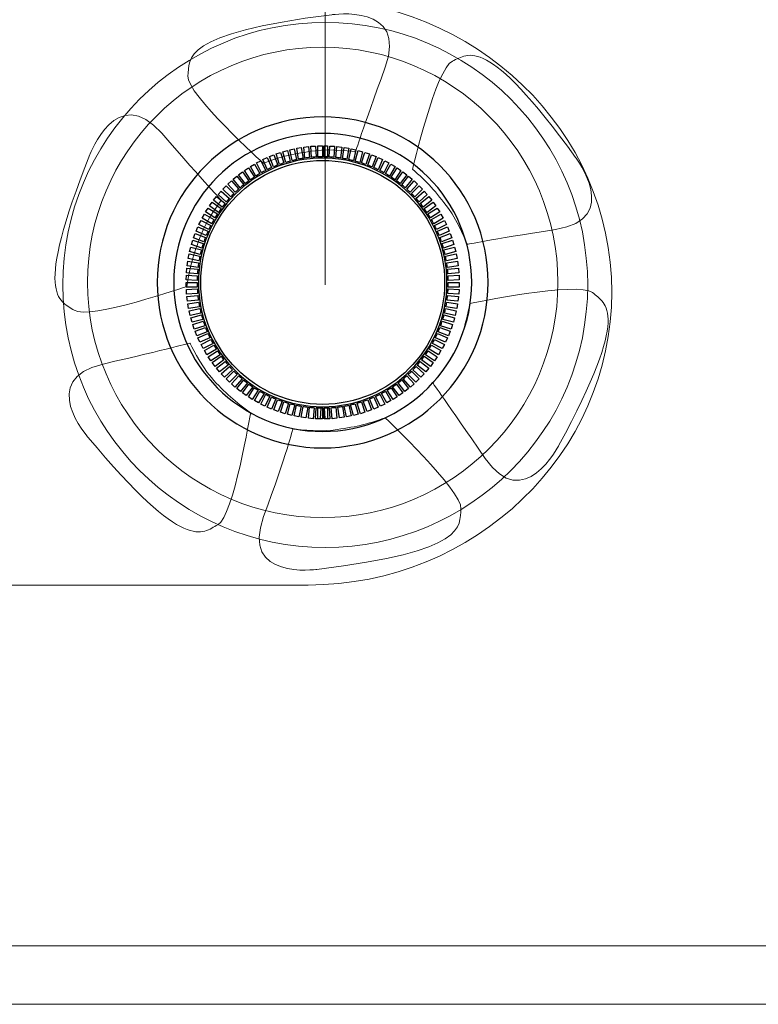
# Model space of a CAD drawing. Units: millimetres. Extents: x -947 to 680, y 488 to 1635.
# Drawn here: x -322 to -303, y 800 to 825 of the extents above; entities that cross this region are included whole.
import ezdxf

# ---------------------------------------------------------------- set-up
doc = ezdxf.new("R2010")
doc.units = ezdxf.units.MM

msp = doc.modelspace()

# ---------------------------------------------------------------- linework, layer by layer
at = {"lineweight": 9}
for points in [[(-313.814, 820.442), (-313.814, 820.442), (-313.814, 832.424), (-313.814, 832.424)], [(-313.814, 818.422), (-313.814, 818.422), (-313.814, 829.925), (-313.814, 829.925)], [(-314.248, 825.655), (-310.02, 825.655), (-306.561, 822.319), (-306.561, 818.241)], [(-313.647, 825.257), (-313.647, 825.257), (-311.707, 825.552), (-312.295, 823.93)], [(-317.287, 823.705), (-317.245, 824.152), (-317.494, 824.785), (-313.647, 825.257)], [(-310.595, 824.084), (-310.184, 824.264), (-309.751, 824.787), (-307.478, 821.647)], [(-311.605, 821.348), (-311.605, 821.348), (-311.006, 823.905), (-310.595, 824.084)], [(-312.295, 823.93), (-312.884, 822.308), (-313.048, 821.792), (-313.048, 821.792)], [(-315.379, 821.499), (-315.379, 821.499), (-317.328, 823.259), (-317.287, 823.705)], [(-319.766, 821.717), (-319.766, 821.717), (-319.088, 823.557), (-317.952, 822.258)], [(-317.952, 822.258), (-316.816, 820.96), (-316.445, 820.566), (-316.445, 820.566)], [(-313.048, 821.792), (-313.048, 821.792), (-313.652, 821.875), (-314.071, 821.816)], [(-320.167, 817.78), (-320.538, 818.032), (-321.212, 818.12), (-319.766, 821.717)], [(-314.071, 821.816), (-314.589, 821.743), (-314.94, 821.669), (-315.379, 821.499)], [(-307.478, 821.647), (-307.478, 821.647), (-306.282, 820.092), (-307.986, 819.823)], [(-310.695, 820.356), (-311.009, 820.774), (-311.244, 821.046), (-311.605, 821.348)], [(-316.445, 820.566), (-316.445, 820.566), (-316.808, 820.078), (-316.959, 819.682)], [(-310.222, 819.449), (-310.222, 819.449), (-310.441, 820.017), (-310.695, 820.356)], [(-316.959, 819.682), (-317.146, 819.194), (-317.25, 818.851), (-317.314, 818.384)], [(-307.986, 819.823), (-309.691, 819.554), (-310.222, 819.449), (-310.222, 819.449)], [(-317.314, 818.384), (-317.314, 818.384), (-319.796, 817.527), (-320.167, 817.78)], [(-310.143, 817.955), (-310.143, 817.955), (-307.392, 818.521), (-307.052, 818.228)], [(-306.561, 818.241), (-306.561, 814.164), (-310.02, 810.828), (-314.248, 810.828)], [(-307.052, 818.228), (-306.713, 817.935), (-306.053, 817.77), (-307.903, 814.363)], [(-310.554, 816.701), (-310.312, 817.165), (-310.26, 817.499), (-310.143, 817.955)], [(-319.435, 816.419), (-317.754, 816.808), (-317.232, 816.95), (-317.232, 816.95)], [(-317.232, 816.95), (-317.232, 816.95), (-316.973, 816.399), (-316.695, 816.079)], [(-311.092, 815.943), (-311.092, 815.943), (-310.749, 816.326), (-310.554, 816.701)], [(-319.814, 814.564), (-319.814, 814.564), (-321.117, 816.031), (-319.435, 816.419)], [(-316.695, 816.079), (-316.353, 815.684), (-316.084, 815.461), (-315.703, 815.185)], [(-309.767, 814.033), (-310.747, 815.454), (-311.092, 815.943), (-311.092, 815.943)], [(-315.703, 815.185), (-315.703, 815.185), (-316.135, 812.561), (-316.532, 812.353)], [(-313.609, 814.75), (-313.091, 814.82), (-312.74, 814.892), (-312.3, 815.06)], [(-312.3, 815.06), (-312.3, 815.06), (-310.336, 813.205), (-310.38, 812.759)], [(-315.372, 812.559), (-314.777, 814.178), (-314.632, 814.778), (-314.632, 814.778)], [(-314.632, 814.778), (-314.632, 814.778), (-314.029, 814.693), (-313.609, 814.75)], [(-316.532, 812.353), (-316.93, 812.145), (-317.325, 811.592), (-319.814, 814.564)], [(-307.903, 814.363), (-307.903, 814.363), (-308.788, 812.612), (-309.767, 814.033)], [(-310.38, 812.759), (-310.424, 812.312), (-310.179, 811.679), (-314.028, 811.225)], [(-314.028, 811.225), (-314.028, 811.225), (-315.969, 810.939), (-315.372, 812.559)], [(-314.248, 810.828), (-314.248, 810.828), (-332.198, 810.828), (-332.198, 810.828)]]:
    msp.add_open_spline(points, degree=3, dxfattribs=at)
at = {"lineweight": 15}
msp.add_open_spline([(-307.172, 818.422), (-307.172, 822.09), (-310.146, 825.064), (-313.814, 825.064), (-317.482, 825.064), (-320.455, 822.09), (-320.455, 818.422), (-320.455, 814.754), (-317.482, 811.781), (-313.814, 811.781), (-310.146, 811.781), (-307.172, 814.754), (-307.172, 818.422), (-307.172, 818.422), (-307.172, 818.422), (-307.172, 818.422)], degree=3, knots=[0, 0, 0, 0, 1, 1, 1, 2, 2, 2, 3, 3, 3, 4, 4, 4, 5, 5, 5, 5], dxfattribs=at)
at = {"lineweight": 9}
msp.add_open_spline([(-313.877, 824.435), (-310.591, 824.435), (-307.926, 821.771), (-307.926, 818.485), (-307.926, 815.199), (-310.591, 812.534), (-313.877, 812.534), (-317.164, 812.534), (-319.828, 815.199), (-319.828, 818.485), (-319.828, 821.771), (-317.164, 824.435), (-313.877, 824.435)], degree=3, knots=[0, 0, 0, 0, 1, 1, 1, 2, 2, 2, 3, 3, 3, 4, 4, 4, 4], dxfattribs=at)
for points, knots in [([(-313.877, 822.671), (-311.565, 822.671), (-309.691, 820.797), (-309.691, 818.485), (-309.691, 816.173), (-311.565, 814.298), (-313.877, 814.298), (-316.189, 814.298), (-318.064, 816.173), (-318.064, 818.485), (-318.064, 820.797), (-316.189, 822.671), (-313.877, 822.671)], [0, 0, 0, 0, 1, 1, 1, 2, 2, 2, 3, 3, 3, 4, 4, 4, 4]), ([(-313.877, 822.256), (-311.795, 822.256), (-310.107, 820.567), (-310.107, 818.485), (-310.107, 816.402), (-311.795, 814.714), (-313.877, 814.714), (-315.96, 814.714), (-317.648, 816.402), (-317.648, 818.485), (-317.648, 820.567), (-315.96, 822.256), (-313.877, 822.256), (-313.877, 822.256), (-313.877, 822.256), (-313.877, 822.256)], [0, 0, 0, 0, 1, 1, 1, 2, 2, 2, 3, 3, 3, 4, 4, 4, 5, 5, 5, 5]), ([(-313.877, 821.63), (-312.14, 821.63), (-310.732, 820.222), (-310.732, 818.485), (-310.732, 816.748), (-312.14, 815.34), (-313.877, 815.34), (-315.614, 815.34), (-317.023, 816.748), (-317.023, 818.485), (-317.023, 820.222), (-315.614, 821.63), (-313.877, 821.63)], [0, 0, 0, 0, 1, 1, 1, 2, 2, 2, 3, 3, 3, 4, 4, 4, 4]), ([(-313.877, 821.571), (-315.582, 821.571), (-316.964, 820.189), (-316.964, 818.485), (-316.964, 816.781), (-315.582, 815.399), (-313.877, 815.399), (-312.173, 815.399), (-310.791, 816.781), (-310.791, 818.485), (-310.791, 820.189), (-312.173, 821.571), (-313.877, 821.571)], [0, 0, 0, 0, 1, 1, 1, 2, 2, 2, 3, 3, 3, 4, 4, 4, 4])]:
    msp.add_open_spline(points, degree=3, knots=knots)
for points in [[(-314.712, 821.84), (-314.712, 821.84), (-314.596, 821.865), (-314.596, 821.865)], [(-314.654, 821.566), (-314.654, 821.566), (-314.712, 821.84), (-314.712, 821.84)], [(-314.596, 821.865), (-314.596, 821.865), (-314.538, 821.593), (-314.538, 821.593)], [(-314.535, 821.879), (-314.535, 821.879), (-314.418, 821.898), (-314.418, 821.898)], [(-314.492, 821.602), (-314.492, 821.602), (-314.535, 821.879), (-314.535, 821.879)], [(-314.418, 821.898), (-314.418, 821.898), (-314.374, 821.623), (-314.374, 821.623)], [(-314.357, 821.909), (-314.357, 821.909), (-314.238, 821.921), (-314.238, 821.921)], [(-314.328, 821.63), (-314.328, 821.63), (-314.357, 821.909), (-314.357, 821.909)], [(-314.238, 821.921), (-314.238, 821.921), (-314.209, 821.645), (-314.209, 821.645)], [(-314.177, 821.929), (-314.177, 821.929), (-314.058, 821.935), (-314.058, 821.935)], [(-314.162, 821.649), (-314.162, 821.649), (-314.177, 821.929), (-314.177, 821.929)], [(-314.058, 821.935), (-314.058, 821.935), (-314.044, 821.658), (-314.044, 821.658)], [(-313.997, 821.94), (-313.997, 821.94), (-313.885, 821.94), (-313.885, 821.94)], [(-313.997, 821.66), (-313.997, 821.66), (-313.997, 821.94), (-313.997, 821.94)], [(-313.885, 821.94), (-313.885, 821.94), (-313.885, 821.662), (-313.885, 821.662)], [(-313.843, 821.661), (-313.843, 821.661), (-313.843, 821.94), (-313.843, 821.94)], [(-313.843, 821.94), (-313.843, 821.94), (-313.758, 821.94), (-313.758, 821.94)], [(-313.758, 821.94), (-313.758, 821.94), (-313.758, 821.66), (-313.758, 821.66)], [(-313.711, 821.658), (-313.711, 821.658), (-313.697, 821.935), (-313.697, 821.935)], [(-313.697, 821.935), (-313.697, 821.935), (-313.577, 821.929), (-313.577, 821.929)], [(-313.577, 821.929), (-313.577, 821.929), (-313.592, 821.649), (-313.592, 821.649)], [(-313.545, 821.645), (-313.545, 821.645), (-313.516, 821.921), (-313.516, 821.921)], [(-313.516, 821.921), (-313.516, 821.921), (-313.397, 821.909), (-313.397, 821.909)], [(-313.397, 821.909), (-313.397, 821.909), (-313.427, 821.63), (-313.427, 821.63)], [(-313.38, 821.623), (-313.38, 821.623), (-313.337, 821.898), (-313.337, 821.898)], [(-313.337, 821.898), (-313.337, 821.898), (-313.219, 821.879), (-313.219, 821.879)], [(-313.219, 821.879), (-313.219, 821.879), (-313.263, 821.602), (-313.263, 821.602)], [(-313.217, 821.593), (-313.217, 821.593), (-313.159, 821.865), (-313.159, 821.865)], [(-313.159, 821.865), (-313.159, 821.865), (-313.042, 821.84), (-313.042, 821.84)], [(-313.042, 821.84), (-313.042, 821.84), (-313.101, 821.566), (-313.101, 821.566)], [(-315.391, 821.593), (-315.391, 821.593), (-315.282, 821.641), (-315.282, 821.641)], [(-315.277, 821.337), (-315.277, 821.337), (-315.391, 821.593), (-315.391, 821.593)], [(-315.282, 821.641), (-315.282, 821.641), (-315.169, 821.388), (-315.169, 821.388)], [(-315.227, 821.668), (-315.227, 821.668), (-315.115, 821.711), (-315.115, 821.711)], [(-315.126, 821.407), (-315.126, 821.407), (-315.227, 821.668), (-315.227, 821.668)], [(-315.115, 821.711), (-315.115, 821.711), (-315.016, 821.452), (-315.016, 821.452)], [(-315.058, 821.734), (-315.058, 821.734), (-314.945, 821.771), (-314.945, 821.771)], [(-314.972, 821.468), (-314.972, 821.468), (-315.058, 821.734), (-315.058, 821.734)], [(-314.945, 821.771), (-314.945, 821.771), (-314.859, 821.507), (-314.859, 821.507)], [(-314.887, 821.792), (-314.887, 821.792), (-314.771, 821.822), (-314.771, 821.822)], [(-314.814, 821.521), (-314.814, 821.521), (-314.887, 821.792), (-314.887, 821.792)], [(-314.771, 821.822), (-314.771, 821.822), (-314.7, 821.554), (-314.7, 821.554)], [(-314.538, 821.593), (-314.577, 821.585), (-314.616, 821.576), (-314.654, 821.566)], [(-314.374, 821.623), (-314.414, 821.617), (-314.453, 821.61), (-314.492, 821.602)], [(-314.209, 821.645), (-314.249, 821.641), (-314.289, 821.636), (-314.328, 821.63)], [(-314.044, 821.658), (-314.083, 821.656), (-314.123, 821.653), (-314.162, 821.649)], [(-313.885, 821.662), (-313.923, 821.662), (-313.96, 821.661), (-313.997, 821.66)], [(-313.758, 821.66), (-313.786, 821.661), (-313.814, 821.661), (-313.843, 821.661)], [(-313.592, 821.649), (-313.631, 821.653), (-313.671, 821.656), (-313.711, 821.658)], [(-313.427, 821.63), (-313.466, 821.636), (-313.505, 821.641), (-313.545, 821.645)], [(-313.263, 821.602), (-313.302, 821.61), (-313.341, 821.617), (-313.38, 821.623)], [(-313.101, 821.566), (-313.139, 821.576), (-313.178, 821.585), (-313.217, 821.593)], [(-313.055, 821.554), (-313.055, 821.554), (-312.983, 821.822), (-312.983, 821.822)], [(-312.983, 821.822), (-312.983, 821.822), (-312.868, 821.792), (-312.868, 821.792)], [(-312.868, 821.792), (-312.868, 821.792), (-312.94, 821.521), (-312.94, 821.521)], [(-312.896, 821.507), (-312.896, 821.507), (-312.81, 821.771), (-312.81, 821.771)], [(-312.81, 821.771), (-312.81, 821.771), (-312.696, 821.734), (-312.696, 821.734)], [(-312.696, 821.734), (-312.696, 821.734), (-312.783, 821.468), (-312.783, 821.468)], [(-312.739, 821.452), (-312.739, 821.452), (-312.639, 821.711), (-312.639, 821.711)], [(-312.639, 821.711), (-312.639, 821.711), (-312.528, 821.668), (-312.528, 821.668)], [(-312.528, 821.668), (-312.528, 821.668), (-312.628, 821.407), (-312.628, 821.407)], [(-312.585, 821.388), (-312.585, 821.388), (-312.472, 821.641), (-312.472, 821.641)], [(-312.363, 821.593), (-312.363, 821.593), (-312.477, 821.337), (-312.477, 821.337)], [(-312.472, 821.641), (-312.472, 821.641), (-312.363, 821.593), (-312.363, 821.593)], [(-315.859, 821.318), (-315.859, 821.318), (-315.759, 821.383), (-315.759, 821.383)], [(-315.759, 821.383), (-315.759, 821.383), (-315.607, 821.15), (-315.607, 821.15)], [(-315.708, 821.418), (-315.708, 821.418), (-315.604, 821.477), (-315.604, 821.477)], [(-315.568, 821.175), (-315.568, 821.175), (-315.708, 821.418), (-315.708, 821.418)], [(-315.604, 821.477), (-315.604, 821.477), (-315.466, 821.237), (-315.466, 821.237)], [(-315.552, 821.51), (-315.552, 821.51), (-315.445, 821.564), (-315.445, 821.564)], [(-315.425, 821.26), (-315.425, 821.26), (-315.552, 821.51), (-315.552, 821.51)], [(-315.445, 821.564), (-315.445, 821.564), (-315.32, 821.316), (-315.32, 821.316)], [(-315.169, 821.388), (-315.206, 821.372), (-315.242, 821.355), (-315.277, 821.337)], [(-315.016, 821.452), (-315.053, 821.437), (-315.09, 821.423), (-315.126, 821.407)], [(-314.859, 821.507), (-314.897, 821.495), (-314.935, 821.482), (-314.972, 821.468)], [(-314.7, 821.554), (-314.738, 821.544), (-314.776, 821.533), (-314.814, 821.521)], [(-312.94, 821.521), (-312.978, 821.533), (-313.017, 821.544), (-313.055, 821.554)], [(-312.783, 821.468), (-312.82, 821.482), (-312.858, 821.495), (-312.896, 821.507)], [(-312.628, 821.407), (-312.665, 821.423), (-312.702, 821.437), (-312.739, 821.452)], [(-312.477, 821.337), (-312.513, 821.355), (-312.549, 821.372), (-312.585, 821.388)], [(-312.435, 821.316), (-312.435, 821.316), (-312.309, 821.564), (-312.309, 821.564)], [(-312.203, 821.51), (-312.203, 821.51), (-312.33, 821.26), (-312.33, 821.26)], [(-312.309, 821.564), (-312.309, 821.564), (-312.203, 821.51), (-312.203, 821.51)], [(-312.289, 821.237), (-312.289, 821.237), (-312.15, 821.477), (-312.15, 821.477)], [(-312.047, 821.418), (-312.047, 821.418), (-312.187, 821.175), (-312.187, 821.175)], [(-312.15, 821.477), (-312.15, 821.477), (-312.047, 821.418), (-312.047, 821.418)], [(-312.147, 821.15), (-312.147, 821.15), (-311.996, 821.383), (-311.996, 821.383)], [(-311.996, 821.383), (-311.996, 821.383), (-311.896, 821.318), (-311.896, 821.318)], [(-316.144, 821.095), (-316.144, 821.095), (-316.051, 821.17), (-316.051, 821.17)], [(-315.968, 820.877), (-315.968, 820.877), (-316.144, 821.095), (-316.144, 821.095)], [(-316.051, 821.17), (-316.051, 821.17), (-315.876, 820.954), (-315.876, 820.954)], [(-316.004, 821.21), (-316.004, 821.21), (-315.908, 821.281), (-315.908, 821.281)], [(-315.84, 820.984), (-315.84, 820.984), (-316.004, 821.21), (-316.004, 821.21)], [(-315.908, 821.281), (-315.908, 821.281), (-315.744, 821.055), (-315.744, 821.055)], [(-315.706, 821.083), (-315.706, 821.083), (-315.859, 821.318), (-315.859, 821.318)], [(-315.607, 821.15), (-315.641, 821.128), (-315.674, 821.106), (-315.706, 821.083)], [(-315.466, 821.237), (-315.5, 821.217), (-315.534, 821.196), (-315.568, 821.175)], [(-315.32, 821.316), (-315.355, 821.298), (-315.39, 821.279), (-315.425, 821.26)], [(-312.33, 821.26), (-312.364, 821.279), (-312.4, 821.298), (-312.435, 821.316)], [(-312.187, 821.175), (-312.221, 821.196), (-312.254, 821.217), (-312.289, 821.237)], [(-312.048, 821.083), (-312.081, 821.106), (-312.114, 821.128), (-312.147, 821.15)], [(-311.896, 821.318), (-311.896, 821.318), (-312.048, 821.083), (-312.048, 821.083)], [(-312.01, 821.055), (-312.01, 821.055), (-311.847, 821.281), (-311.847, 821.281)], [(-311.75, 821.21), (-311.75, 821.21), (-311.915, 820.984), (-311.915, 820.984)], [(-311.878, 820.954), (-311.878, 820.954), (-311.703, 821.17), (-311.703, 821.17)], [(-311.847, 821.281), (-311.847, 821.281), (-311.75, 821.21), (-311.75, 821.21)], [(-311.611, 821.095), (-311.611, 821.095), (-311.787, 820.877), (-311.787, 820.877)], [(-311.703, 821.17), (-311.703, 821.17), (-311.611, 821.095), (-311.611, 821.095)], [(-316.404, 820.844), (-316.404, 820.844), (-316.32, 820.929), (-316.32, 820.929)], [(-316.206, 820.646), (-316.206, 820.646), (-316.404, 820.844), (-316.404, 820.844)], [(-316.32, 820.929), (-316.32, 820.929), (-316.124, 820.732), (-316.124, 820.732)], [(-316.277, 820.973), (-316.277, 820.973), (-316.189, 821.053), (-316.189, 821.053)], [(-316.09, 820.765), (-316.09, 820.765), (-316.277, 820.973), (-316.277, 820.973)], [(-316.189, 821.053), (-316.189, 821.053), (-316.003, 820.846), (-316.003, 820.846)], [(-316.003, 820.846), (-316.032, 820.82), (-316.061, 820.792), (-316.09, 820.765)], [(-315.876, 820.954), (-315.907, 820.929), (-315.938, 820.904), (-315.968, 820.877)], [(-315.744, 821.055), (-315.777, 821.032), (-315.808, 821.008), (-315.84, 820.984)], [(-311.915, 820.984), (-311.946, 821.008), (-311.978, 821.032), (-312.01, 821.055)], [(-311.787, 820.877), (-311.817, 820.904), (-311.847, 820.929), (-311.878, 820.954)], [(-311.752, 820.846), (-311.752, 820.846), (-311.566, 821.053), (-311.566, 821.053)], [(-311.665, 820.765), (-311.693, 820.792), (-311.722, 820.82), (-311.752, 820.846)], [(-311.477, 820.973), (-311.477, 820.973), (-311.665, 820.765), (-311.665, 820.765)], [(-311.631, 820.732), (-311.631, 820.732), (-311.435, 820.929), (-311.435, 820.929)], [(-311.566, 821.053), (-311.566, 821.053), (-311.477, 820.973), (-311.477, 820.973)], [(-311.35, 820.844), (-311.35, 820.844), (-311.549, 820.646), (-311.549, 820.646)], [(-311.435, 820.929), (-311.435, 820.929), (-311.35, 820.844), (-311.35, 820.844)], [(-316.637, 820.567), (-316.637, 820.567), (-316.562, 820.66), (-316.562, 820.66)], [(-316.562, 820.66), (-316.562, 820.66), (-316.346, 820.485), (-316.346, 820.485)], [(-316.524, 820.709), (-316.524, 820.709), (-316.445, 820.797), (-316.445, 820.797)], [(-316.316, 820.521), (-316.316, 820.521), (-316.524, 820.709), (-316.524, 820.709)], [(-316.445, 820.797), (-316.445, 820.797), (-316.238, 820.611), (-316.238, 820.611)], [(-316.238, 820.611), (-316.265, 820.582), (-316.291, 820.552), (-316.316, 820.521)], [(-316.124, 820.732), (-316.151, 820.704), (-316.179, 820.675), (-316.206, 820.646)], [(-311.549, 820.646), (-311.575, 820.675), (-311.603, 820.704), (-311.631, 820.732)], [(-311.517, 820.611), (-311.517, 820.611), (-311.31, 820.797), (-311.31, 820.797)], [(-311.438, 820.521), (-311.464, 820.552), (-311.49, 820.582), (-311.517, 820.611)], [(-311.23, 820.709), (-311.23, 820.709), (-311.438, 820.521), (-311.438, 820.521)], [(-311.408, 820.485), (-311.408, 820.485), (-311.193, 820.66), (-311.193, 820.66)], [(-311.31, 820.797), (-311.31, 820.797), (-311.23, 820.709), (-311.23, 820.709)], [(-311.193, 820.66), (-311.193, 820.66), (-311.117, 820.567), (-311.117, 820.567)], [(-316.84, 820.267), (-316.84, 820.267), (-316.775, 820.367), (-316.775, 820.367)], [(-316.775, 820.367), (-316.775, 820.367), (-316.542, 820.216), (-316.542, 820.216)], [(-316.742, 820.42), (-316.742, 820.42), (-316.672, 820.516), (-316.672, 820.516)], [(-316.516, 820.255), (-316.516, 820.255), (-316.742, 820.42), (-316.742, 820.42)], [(-316.672, 820.516), (-316.672, 820.516), (-316.447, 820.353), (-316.447, 820.353)], [(-316.419, 820.391), (-316.419, 820.391), (-316.637, 820.567), (-316.637, 820.567)], [(-316.447, 820.353), (-316.471, 820.32), (-316.494, 820.288), (-316.516, 820.255)], [(-316.346, 820.485), (-316.371, 820.454), (-316.396, 820.422), (-316.419, 820.391)], [(-311.335, 820.391), (-311.359, 820.422), (-311.384, 820.454), (-311.408, 820.485)], [(-311.117, 820.567), (-311.117, 820.567), (-311.335, 820.391), (-311.335, 820.391)], [(-311.307, 820.353), (-311.307, 820.353), (-311.083, 820.516), (-311.083, 820.516)], [(-311.238, 820.255), (-311.261, 820.288), (-311.284, 820.32), (-311.307, 820.353)], [(-311.012, 820.42), (-311.012, 820.42), (-311.238, 820.255), (-311.238, 820.255)], [(-311.213, 820.216), (-311.213, 820.216), (-310.98, 820.367), (-310.98, 820.367)], [(-311.083, 820.516), (-311.083, 820.516), (-311.012, 820.42), (-311.012, 820.42)], [(-310.98, 820.367), (-310.98, 820.367), (-310.915, 820.267), (-310.915, 820.267)], [(-316.929, 820.11), (-316.929, 820.11), (-316.869, 820.213), (-316.869, 820.213)], [(-316.686, 819.97), (-316.686, 819.97), (-316.929, 820.11), (-316.929, 820.11)], [(-316.869, 820.213), (-316.869, 820.213), (-316.629, 820.074), (-316.629, 820.074)], [(-316.605, 820.115), (-316.605, 820.115), (-316.84, 820.267), (-316.84, 820.267)], [(-316.542, 820.216), (-316.563, 820.182), (-316.585, 820.149), (-316.605, 820.115)], [(-311.15, 820.115), (-311.17, 820.149), (-311.191, 820.182), (-311.213, 820.216)], [(-310.915, 820.267), (-310.915, 820.267), (-311.15, 820.115), (-311.15, 820.115)], [(-311.126, 820.074), (-311.126, 820.074), (-310.885, 820.213), (-310.885, 820.213)], [(-310.826, 820.11), (-310.826, 820.11), (-311.068, 819.97), (-311.068, 819.97)], [(-310.885, 820.213), (-310.885, 820.213), (-310.826, 820.11), (-310.826, 820.11)], [(-317.082, 819.782), (-317.082, 819.782), (-317.033, 819.891), (-317.033, 819.891)], [(-317.033, 819.891), (-317.033, 819.891), (-316.78, 819.778), (-316.78, 819.778)], [(-317.01, 819.948), (-317.01, 819.948), (-316.956, 820.054), (-316.956, 820.054)], [(-316.761, 819.821), (-316.761, 819.821), (-317.01, 819.948), (-317.01, 819.948)], [(-316.956, 820.054), (-316.956, 820.054), (-316.708, 819.928), (-316.708, 819.928)], [(-316.708, 819.928), (-316.726, 819.893), (-316.744, 819.857), (-316.761, 819.821)], [(-316.629, 820.074), (-316.649, 820.04), (-316.668, 820.005), (-316.686, 819.97)], [(-311.068, 819.97), (-311.087, 820.005), (-311.106, 820.04), (-311.126, 820.074)], [(-311.046, 819.928), (-311.046, 819.928), (-310.799, 820.054), (-310.799, 820.054)], [(-310.994, 819.821), (-311.011, 819.857), (-311.028, 819.893), (-311.046, 819.928)], [(-310.745, 819.948), (-310.745, 819.948), (-310.994, 819.821), (-310.994, 819.821)], [(-310.974, 819.778), (-310.974, 819.778), (-310.721, 819.891), (-310.721, 819.891)], [(-310.799, 820.054), (-310.799, 820.054), (-310.745, 819.948), (-310.745, 819.948)], [(-310.721, 819.891), (-310.721, 819.891), (-310.673, 819.782), (-310.673, 819.782)], [(-317.145, 819.612), (-317.145, 819.612), (-317.102, 819.724), (-317.102, 819.724)], [(-316.885, 819.512), (-316.885, 819.512), (-317.145, 819.612), (-317.145, 819.612)], [(-317.102, 819.724), (-317.102, 819.724), (-316.844, 819.624), (-316.844, 819.624)], [(-316.826, 819.668), (-316.826, 819.668), (-317.082, 819.782), (-317.082, 819.782)], [(-316.844, 819.624), (-316.858, 819.587), (-316.872, 819.55), (-316.885, 819.512)], [(-316.78, 819.778), (-316.796, 819.742), (-316.812, 819.705), (-316.826, 819.668)], [(-310.928, 819.668), (-310.943, 819.705), (-310.958, 819.742), (-310.974, 819.778)], [(-310.673, 819.782), (-310.673, 819.782), (-310.928, 819.668), (-310.928, 819.668)], [(-310.911, 819.624), (-310.911, 819.624), (-310.652, 819.724), (-310.652, 819.724)], [(-310.87, 819.512), (-310.883, 819.55), (-310.897, 819.587), (-310.911, 819.624)], [(-310.609, 819.612), (-310.609, 819.612), (-310.87, 819.512), (-310.87, 819.512)], [(-310.652, 819.724), (-310.652, 819.724), (-310.609, 819.612), (-310.609, 819.612)], [(-317.245, 819.264), (-317.245, 819.264), (-317.214, 819.38), (-317.214, 819.38)], [(-317.214, 819.38), (-317.214, 819.38), (-316.946, 819.308), (-316.946, 819.308)], [(-317.2, 819.44), (-317.2, 819.44), (-317.163, 819.553), (-317.163, 819.553)], [(-316.934, 819.353), (-316.934, 819.353), (-317.2, 819.44), (-317.2, 819.44)], [(-317.163, 819.553), (-317.163, 819.553), (-316.9, 819.468), (-316.9, 819.468)], [(-316.9, 819.468), (-316.912, 819.43), (-316.923, 819.392), (-316.934, 819.353)], [(-310.855, 819.468), (-310.855, 819.468), (-310.592, 819.553), (-310.592, 819.553)], [(-310.82, 819.353), (-310.831, 819.392), (-310.843, 819.43), (-310.855, 819.468)], [(-310.555, 819.44), (-310.555, 819.44), (-310.82, 819.353), (-310.82, 819.353)], [(-310.808, 819.308), (-310.808, 819.308), (-310.54, 819.38), (-310.54, 819.38)], [(-310.592, 819.553), (-310.592, 819.553), (-310.555, 819.44), (-310.555, 819.44)], [(-310.54, 819.38), (-310.54, 819.38), (-310.509, 819.264), (-310.509, 819.264)], [(-317.281, 819.087), (-317.281, 819.087), (-317.257, 819.204), (-317.257, 819.204)], [(-317.257, 819.204), (-317.257, 819.204), (-316.985, 819.146), (-316.985, 819.146)], [(-316.975, 819.192), (-316.975, 819.192), (-317.245, 819.264), (-317.245, 819.264)], [(-316.985, 819.146), (-316.993, 819.107), (-317.001, 819.068), (-317.008, 819.029)], [(-316.946, 819.308), (-316.957, 819.27), (-316.966, 819.231), (-316.975, 819.192)], [(-310.779, 819.192), (-310.788, 819.231), (-310.798, 819.27), (-310.808, 819.308)], [(-310.509, 819.264), (-310.509, 819.264), (-310.779, 819.192), (-310.779, 819.192)], [(-310.769, 819.146), (-310.769, 819.146), (-310.498, 819.204), (-310.498, 819.204)], [(-310.747, 819.029), (-310.754, 819.068), (-310.761, 819.107), (-310.769, 819.146)], [(-310.498, 819.204), (-310.498, 819.204), (-310.474, 819.087), (-310.474, 819.087)], [(-317.325, 818.728), (-317.325, 818.728), (-317.313, 818.847), (-317.313, 818.847)], [(-317.313, 818.847), (-317.313, 818.847), (-317.037, 818.818), (-317.037, 818.818)], [(-317.308, 818.908), (-317.308, 818.908), (-317.289, 819.026), (-317.289, 819.026)], [(-317.032, 818.864), (-317.032, 818.864), (-317.308, 818.908), (-317.308, 818.908)], [(-317.289, 819.026), (-317.289, 819.026), (-317.016, 818.983), (-317.016, 818.983)], [(-317.008, 819.029), (-317.008, 819.029), (-317.281, 819.087), (-317.281, 819.087)], [(-317.016, 818.983), (-317.022, 818.943), (-317.027, 818.904), (-317.032, 818.864)], [(-310.474, 819.087), (-310.474, 819.087), (-310.747, 819.029), (-310.747, 819.029)], [(-310.739, 818.983), (-310.739, 818.983), (-310.465, 819.026), (-310.465, 819.026)], [(-310.723, 818.864), (-310.728, 818.904), (-310.733, 818.943), (-310.739, 818.983)], [(-310.447, 818.908), (-310.447, 818.908), (-310.723, 818.864), (-310.723, 818.864)], [(-310.717, 818.818), (-310.717, 818.818), (-310.442, 818.847), (-310.442, 818.847)], [(-310.465, 819.026), (-310.465, 819.026), (-310.447, 818.908), (-310.447, 818.908)], [(-310.442, 818.847), (-310.442, 818.847), (-310.429, 818.728), (-310.429, 818.728)], [(-317.333, 818.547), (-317.333, 818.547), (-317.327, 818.666), (-317.327, 818.666)], [(-317.327, 818.666), (-317.327, 818.666), (-317.05, 818.652), (-317.05, 818.652)], [(-317.047, 818.699), (-317.047, 818.699), (-317.325, 818.728), (-317.325, 818.728)], [(-317.05, 818.652), (-317.052, 818.613), (-317.053, 818.572), (-317.054, 818.533)], [(-317.037, 818.818), (-317.041, 818.778), (-317.044, 818.738), (-317.047, 818.699)], [(-310.707, 818.699), (-310.71, 818.738), (-310.713, 818.778), (-310.717, 818.818)], [(-310.429, 818.728), (-310.429, 818.728), (-310.707, 818.699), (-310.707, 818.699)], [(-310.704, 818.652), (-310.704, 818.652), (-310.427, 818.666), (-310.427, 818.666)], [(-310.701, 818.533), (-310.701, 818.572), (-310.703, 818.613), (-310.704, 818.652)], [(-310.427, 818.666), (-310.427, 818.666), (-310.421, 818.547), (-310.421, 818.547)], [(-317.054, 818.533), (-317.054, 818.533), (-317.333, 818.547), (-317.333, 818.547)], [(-317.332, 818.366), (-317.332, 818.366), (-317.332, 818.486), (-317.332, 818.486)], [(-317.332, 818.486), (-317.332, 818.486), (-317.054, 818.486), (-317.054, 818.486)], [(-317.052, 818.366), (-317.052, 818.366), (-317.332, 818.366), (-317.332, 818.366)], [(-317.054, 818.486), (-317.054, 818.485), (-317.054, 818.485), (-317.054, 818.485)], [(-317.054, 818.485), (-317.054, 818.445), (-317.054, 818.406), (-317.052, 818.366)], [(-310.703, 818.366), (-310.701, 818.406), (-310.7, 818.445), (-310.7, 818.485)], [(-310.423, 818.366), (-310.423, 818.366), (-310.703, 818.366), (-310.703, 818.366)], [(-310.421, 818.547), (-310.421, 818.547), (-310.701, 818.533), (-310.701, 818.533)], [(-310.7, 818.486), (-310.7, 818.486), (-310.423, 818.486), (-310.423, 818.486)], [(-310.7, 818.485), (-310.7, 818.485), (-310.7, 818.485), (-310.7, 818.486)], [(-310.423, 818.486), (-310.423, 818.486), (-310.423, 818.366), (-310.423, 818.366)], [(-317.327, 818.305), (-317.327, 818.305), (-317.05, 818.319), (-317.05, 818.319)], [(-317.321, 818.185), (-317.321, 818.185), (-317.327, 818.305), (-317.327, 818.305)], [(-317.042, 818.2), (-317.042, 818.2), (-317.321, 818.185), (-317.321, 818.185)], [(-317.313, 818.125), (-317.313, 818.125), (-317.037, 818.153), (-317.037, 818.153)], [(-317.3, 818.006), (-317.3, 818.006), (-317.313, 818.125), (-317.313, 818.125)], [(-317.05, 818.319), (-317.048, 818.279), (-317.045, 818.24), (-317.042, 818.2)], [(-317.037, 818.153), (-317.033, 818.113), (-317.028, 818.074), (-317.023, 818.035)], [(-310.732, 818.035), (-310.726, 818.074), (-310.721, 818.113), (-310.717, 818.153)], [(-310.717, 818.153), (-310.717, 818.153), (-310.442, 818.125), (-310.442, 818.125)], [(-310.713, 818.2), (-310.709, 818.24), (-310.706, 818.279), (-310.704, 818.319)], [(-310.434, 818.185), (-310.434, 818.185), (-310.713, 818.2), (-310.713, 818.2)], [(-310.704, 818.319), (-310.704, 818.319), (-310.427, 818.305), (-310.427, 818.305)], [(-310.442, 818.125), (-310.442, 818.125), (-310.454, 818.006), (-310.454, 818.006)], [(-310.427, 818.305), (-310.427, 818.305), (-310.434, 818.185), (-310.434, 818.185)], [(-317.023, 818.035), (-317.023, 818.035), (-317.3, 818.006), (-317.3, 818.006)], [(-317.289, 817.945), (-317.289, 817.945), (-317.016, 817.989), (-317.016, 817.989)], [(-317.271, 817.827), (-317.271, 817.827), (-317.289, 817.945), (-317.289, 817.945)], [(-316.995, 817.871), (-316.995, 817.871), (-317.271, 817.827), (-317.271, 817.827)], [(-317.016, 817.989), (-317.01, 817.949), (-317.003, 817.91), (-316.995, 817.871)], [(-310.76, 817.871), (-310.752, 817.91), (-310.745, 817.949), (-310.739, 817.989)], [(-310.484, 817.827), (-310.484, 817.827), (-310.76, 817.871), (-310.76, 817.871)], [(-310.739, 817.989), (-310.739, 817.989), (-310.465, 817.945), (-310.465, 817.945)], [(-310.454, 818.006), (-310.454, 818.006), (-310.732, 818.035), (-310.732, 818.035)], [(-310.465, 817.945), (-310.465, 817.945), (-310.484, 817.827), (-310.484, 817.827)], [(-317.257, 817.767), (-317.257, 817.767), (-316.986, 817.825), (-316.986, 817.825)], [(-317.232, 817.651), (-317.232, 817.651), (-317.257, 817.767), (-317.257, 817.767)], [(-316.959, 817.708), (-316.959, 817.708), (-317.232, 817.651), (-317.232, 817.651)], [(-317.214, 817.591), (-317.214, 817.591), (-316.947, 817.663), (-316.947, 817.663)], [(-316.986, 817.825), (-316.978, 817.786), (-316.968, 817.747), (-316.959, 817.708)], [(-316.947, 817.663), (-316.937, 817.624), (-316.926, 817.586), (-316.914, 817.548)], [(-310.84, 817.548), (-310.829, 817.586), (-310.818, 817.624), (-310.808, 817.663)], [(-310.808, 817.663), (-310.808, 817.663), (-310.54, 817.591), (-310.54, 817.591)], [(-310.796, 817.708), (-310.786, 817.747), (-310.777, 817.786), (-310.769, 817.825)], [(-310.523, 817.651), (-310.523, 817.651), (-310.796, 817.708), (-310.796, 817.708)], [(-310.769, 817.825), (-310.769, 817.825), (-310.498, 817.767), (-310.498, 817.767)], [(-310.498, 817.767), (-310.498, 817.767), (-310.523, 817.651), (-310.523, 817.651)], [(-317.183, 817.476), (-317.183, 817.476), (-317.214, 817.591), (-317.214, 817.591)], [(-316.914, 817.548), (-316.914, 817.548), (-317.183, 817.476), (-317.183, 817.476)], [(-317.163, 817.418), (-317.163, 817.418), (-316.9, 817.504), (-316.9, 817.504)], [(-317.126, 817.305), (-317.126, 817.305), (-317.163, 817.418), (-317.163, 817.418)], [(-316.861, 817.39), (-316.861, 817.39), (-317.126, 817.305), (-317.126, 817.305)], [(-316.9, 817.504), (-316.887, 817.466), (-316.875, 817.428), (-316.861, 817.39)], [(-310.894, 817.39), (-310.88, 817.428), (-310.867, 817.466), (-310.855, 817.504)], [(-310.629, 817.305), (-310.629, 817.305), (-310.894, 817.39), (-310.894, 817.39)], [(-310.855, 817.504), (-310.855, 817.504), (-310.592, 817.418), (-310.592, 817.418)], [(-310.571, 817.476), (-310.571, 817.476), (-310.84, 817.548), (-310.84, 817.548)], [(-310.592, 817.418), (-310.592, 817.418), (-310.629, 817.305), (-310.629, 817.305)], [(-310.54, 817.591), (-310.54, 817.591), (-310.571, 817.476), (-310.571, 817.476)], [(-317.102, 817.247), (-317.102, 817.247), (-316.844, 817.347), (-316.844, 817.347)], [(-317.06, 817.136), (-317.06, 817.136), (-317.102, 817.247), (-317.102, 817.247)], [(-316.8, 817.236), (-316.8, 817.236), (-317.06, 817.136), (-317.06, 817.136)], [(-317.033, 817.08), (-317.033, 817.08), (-316.781, 817.193), (-316.781, 817.193)], [(-316.844, 817.347), (-316.83, 817.31), (-316.815, 817.272), (-316.8, 817.236)], [(-316.781, 817.193), (-316.764, 817.156), (-316.747, 817.121), (-316.73, 817.085)], [(-311.025, 817.085), (-311.007, 817.121), (-310.99, 817.156), (-310.974, 817.193)], [(-310.974, 817.193), (-310.974, 817.193), (-310.721, 817.08), (-310.721, 817.08)], [(-310.955, 817.236), (-310.939, 817.272), (-310.925, 817.31), (-310.91, 817.347)], [(-310.695, 817.136), (-310.695, 817.136), (-310.955, 817.236), (-310.955, 817.236)], [(-310.91, 817.347), (-310.91, 817.347), (-310.652, 817.247), (-310.652, 817.247)], [(-310.652, 817.247), (-310.652, 817.247), (-310.695, 817.136), (-310.695, 817.136)], [(-316.985, 816.971), (-316.985, 816.971), (-317.033, 817.08), (-317.033, 817.08)], [(-316.73, 817.085), (-316.73, 817.085), (-316.985, 816.971), (-316.985, 816.971)], [(-316.956, 816.917), (-316.956, 816.917), (-316.709, 817.043), (-316.709, 817.043)], [(-316.901, 816.811), (-316.901, 816.811), (-316.956, 816.917), (-316.956, 816.917)], [(-316.653, 816.937), (-316.653, 816.937), (-316.901, 816.811), (-316.901, 816.811)], [(-316.869, 816.758), (-316.869, 816.758), (-316.63, 816.896), (-316.63, 816.896)], [(-316.709, 817.043), (-316.691, 817.007), (-316.672, 816.972), (-316.653, 816.937)], [(-316.63, 816.896), (-316.609, 816.862), (-316.589, 816.828), (-316.568, 816.795)], [(-311.187, 816.795), (-311.165, 816.828), (-311.145, 816.862), (-311.125, 816.896)], [(-311.125, 816.896), (-311.125, 816.896), (-310.885, 816.758), (-310.885, 816.758)], [(-311.102, 816.937), (-311.083, 816.972), (-311.064, 817.007), (-311.045, 817.043)], [(-310.854, 816.811), (-310.854, 816.811), (-311.102, 816.937), (-311.102, 816.937)], [(-311.045, 817.043), (-311.045, 817.043), (-310.799, 816.917), (-310.799, 816.917)], [(-310.77, 816.971), (-310.77, 816.971), (-311.025, 817.085), (-311.025, 817.085)], [(-310.799, 816.917), (-310.799, 816.917), (-310.854, 816.811), (-310.854, 816.811)], [(-310.721, 817.08), (-310.721, 817.08), (-310.77, 816.971), (-310.77, 816.971)], [(-316.809, 816.655), (-316.809, 816.655), (-316.869, 816.758), (-316.869, 816.758)], [(-316.568, 816.795), (-316.568, 816.795), (-316.809, 816.655), (-316.809, 816.655)], [(-316.775, 816.604), (-316.775, 816.604), (-316.543, 816.755), (-316.543, 816.755)], [(-316.71, 816.504), (-316.71, 816.504), (-316.775, 816.604), (-316.775, 816.604)], [(-316.476, 816.656), (-316.476, 816.656), (-316.71, 816.504), (-316.71, 816.504)], [(-316.672, 816.455), (-316.672, 816.455), (-316.448, 816.618), (-316.448, 816.618)], [(-316.543, 816.755), (-316.521, 816.722), (-316.498, 816.689), (-316.476, 816.656)], [(-316.448, 816.618), (-316.425, 816.586), (-316.401, 816.554), (-316.376, 816.522)], [(-311.378, 816.522), (-311.354, 816.554), (-311.33, 816.586), (-311.307, 816.618)], [(-311.307, 816.618), (-311.307, 816.618), (-311.083, 816.455), (-311.083, 816.455)], [(-311.279, 816.656), (-311.256, 816.689), (-311.234, 816.722), (-311.212, 816.755)], [(-311.045, 816.504), (-311.045, 816.504), (-311.279, 816.656), (-311.279, 816.656)], [(-311.212, 816.755), (-311.212, 816.755), (-310.98, 816.604), (-310.98, 816.604)], [(-310.945, 816.655), (-310.945, 816.655), (-311.187, 816.795), (-311.187, 816.795)], [(-310.98, 816.604), (-310.98, 816.604), (-311.045, 816.504), (-311.045, 816.504)], [(-310.885, 816.758), (-310.885, 816.758), (-310.945, 816.655), (-310.945, 816.655)], [(-316.602, 816.359), (-316.602, 816.359), (-316.672, 816.455), (-316.672, 816.455)], [(-316.376, 816.522), (-316.376, 816.522), (-316.602, 816.359), (-316.602, 816.359)], [(-316.562, 816.312), (-316.562, 816.312), (-316.347, 816.486), (-316.347, 816.486)], [(-316.27, 816.394), (-316.27, 816.394), (-316.487, 816.219), (-316.487, 816.219)], [(-316.445, 816.174), (-316.445, 816.174), (-316.238, 816.359), (-316.238, 816.359)], [(-316.347, 816.486), (-316.322, 816.455), (-316.296, 816.424), (-316.27, 816.394)], [(-316.238, 816.359), (-316.212, 816.33), (-316.185, 816.301), (-316.157, 816.272)], [(-311.597, 816.272), (-311.57, 816.301), (-311.543, 816.33), (-311.516, 816.359)], [(-311.516, 816.359), (-311.516, 816.359), (-311.31, 816.174), (-311.31, 816.174)], [(-311.485, 816.394), (-311.458, 816.424), (-311.433, 816.455), (-311.408, 816.486)], [(-311.268, 816.219), (-311.268, 816.219), (-311.485, 816.394), (-311.485, 816.394)], [(-311.408, 816.486), (-311.408, 816.486), (-311.192, 816.312), (-311.192, 816.312)], [(-311.153, 816.359), (-311.153, 816.359), (-311.378, 816.522), (-311.378, 816.522)], [(-311.083, 816.455), (-311.083, 816.455), (-311.153, 816.359), (-311.153, 816.359)], [(-316.487, 816.219), (-316.487, 816.219), (-316.562, 816.312), (-316.562, 816.312)], [(-316.365, 816.085), (-316.365, 816.085), (-316.445, 816.174), (-316.445, 816.174)], [(-316.157, 816.272), (-316.157, 816.272), (-316.365, 816.085), (-316.365, 816.085)], [(-316.32, 816.043), (-316.32, 816.043), (-316.124, 816.238), (-316.124, 816.238)], [(-316.038, 816.156), (-316.038, 816.156), (-316.236, 815.958), (-316.236, 815.958)], [(-316.189, 815.918), (-316.189, 815.918), (-316.003, 816.124), (-316.003, 816.124)], [(-316.124, 816.238), (-316.096, 816.211), (-316.067, 816.183), (-316.038, 816.156)], [(-316.003, 816.124), (-315.974, 816.097), (-315.944, 816.072), (-315.913, 816.046)], [(-311.841, 816.046), (-311.811, 816.072), (-311.781, 816.097), (-311.751, 816.124)], [(-311.751, 816.124), (-311.751, 816.124), (-311.566, 815.918), (-311.566, 815.918)], [(-311.716, 816.156), (-311.687, 816.183), (-311.658, 816.211), (-311.63, 816.238)], [(-311.519, 815.958), (-311.519, 815.958), (-311.716, 816.156), (-311.716, 816.156)], [(-311.63, 816.238), (-311.63, 816.238), (-311.435, 816.043), (-311.435, 816.043)], [(-311.39, 816.085), (-311.39, 816.085), (-311.597, 816.272), (-311.597, 816.272)], [(-311.31, 816.174), (-311.31, 816.174), (-311.39, 816.085), (-311.39, 816.085)], [(-311.192, 816.312), (-311.192, 816.312), (-311.268, 816.219), (-311.268, 816.219)], [(-316.236, 815.958), (-316.236, 815.958), (-316.32, 816.043), (-316.32, 816.043)], [(-316.1, 815.838), (-316.1, 815.838), (-316.189, 815.918), (-316.189, 815.918)], [(-315.913, 816.046), (-315.913, 816.046), (-316.1, 815.838), (-316.1, 815.838)], [(-316.051, 815.801), (-316.051, 815.801), (-315.877, 816.016), (-315.877, 816.016)], [(-315.783, 815.943), (-315.783, 815.943), (-315.959, 815.726), (-315.959, 815.726)], [(-315.908, 815.691), (-315.908, 815.691), (-315.745, 815.914), (-315.745, 815.914)], [(-315.877, 816.016), (-315.846, 815.991), (-315.815, 815.966), (-315.783, 815.943)], [(-315.745, 815.914), (-315.713, 815.891), (-315.681, 815.868), (-315.648, 815.846)], [(-312.107, 815.846), (-312.074, 815.868), (-312.041, 815.891), (-312.009, 815.914)], [(-312.009, 815.914), (-312.009, 815.914), (-311.847, 815.691), (-311.847, 815.691)], [(-311.971, 815.943), (-311.94, 815.966), (-311.908, 815.991), (-311.877, 816.016)], [(-311.796, 815.726), (-311.796, 815.726), (-311.971, 815.943), (-311.971, 815.943)], [(-311.877, 816.016), (-311.877, 816.016), (-311.703, 815.801), (-311.703, 815.801)], [(-311.654, 815.838), (-311.654, 815.838), (-311.841, 816.046), (-311.841, 816.046)], [(-311.566, 815.918), (-311.566, 815.918), (-311.654, 815.838), (-311.654, 815.838)], [(-311.435, 816.043), (-311.435, 816.043), (-311.519, 815.958), (-311.519, 815.958)], [(-315.959, 815.726), (-315.959, 815.726), (-316.051, 815.801), (-316.051, 815.801)], [(-315.811, 815.621), (-315.811, 815.621), (-315.908, 815.691), (-315.908, 815.691)], [(-315.648, 815.846), (-315.648, 815.846), (-315.811, 815.621), (-315.811, 815.621)], [(-315.759, 815.588), (-315.759, 815.588), (-315.608, 815.82), (-315.608, 815.82)], [(-315.507, 815.757), (-315.507, 815.757), (-315.659, 815.523), (-315.659, 815.523)], [(-315.608, 815.82), (-315.575, 815.799), (-315.541, 815.777), (-315.507, 815.757)], [(-315.604, 815.494), (-315.604, 815.494), (-315.466, 815.733), (-315.466, 815.733)], [(-315.362, 815.675), (-315.362, 815.675), (-315.501, 815.434), (-315.501, 815.434)], [(-315.466, 815.733), (-315.432, 815.713), (-315.397, 815.694), (-315.362, 815.675)], [(-315.445, 815.408), (-315.445, 815.408), (-315.32, 815.654), (-315.32, 815.654)], [(-315.32, 815.654), (-315.285, 815.636), (-315.249, 815.618), (-315.213, 815.601)], [(-312.541, 815.601), (-312.506, 815.618), (-312.47, 815.636), (-312.434, 815.654)], [(-312.434, 815.654), (-312.434, 815.654), (-312.309, 815.408), (-312.309, 815.408)], [(-312.393, 815.675), (-312.358, 815.694), (-312.322, 815.713), (-312.288, 815.733)], [(-312.253, 815.434), (-312.253, 815.434), (-312.393, 815.675), (-312.393, 815.675)], [(-312.288, 815.733), (-312.288, 815.733), (-312.15, 815.494), (-312.15, 815.494)], [(-312.248, 815.757), (-312.213, 815.777), (-312.18, 815.799), (-312.146, 815.82)], [(-312.096, 815.523), (-312.096, 815.523), (-312.248, 815.757), (-312.248, 815.757)], [(-312.146, 815.82), (-312.146, 815.82), (-311.996, 815.588), (-311.996, 815.588)], [(-311.943, 815.621), (-311.943, 815.621), (-312.107, 815.846), (-312.107, 815.846)], [(-311.847, 815.691), (-311.847, 815.691), (-311.943, 815.621), (-311.943, 815.621)], [(-311.703, 815.801), (-311.703, 815.801), (-311.796, 815.726), (-311.796, 815.726)], [(-315.659, 815.523), (-315.659, 815.523), (-315.759, 815.588), (-315.759, 815.588)], [(-315.501, 815.434), (-315.501, 815.434), (-315.604, 815.494), (-315.604, 815.494)], [(-315.339, 815.353), (-315.339, 815.353), (-315.445, 815.408), (-315.445, 815.408)], [(-315.213, 815.601), (-315.213, 815.601), (-315.339, 815.353), (-315.339, 815.353)], [(-315.282, 815.33), (-315.282, 815.33), (-315.17, 815.582), (-315.17, 815.582)], [(-315.06, 815.535), (-315.06, 815.535), (-315.173, 815.281), (-315.173, 815.281)], [(-315.17, 815.582), (-315.134, 815.566), (-315.097, 815.55), (-315.06, 815.535)], [(-315.115, 815.26), (-315.115, 815.26), (-315.017, 815.518), (-315.017, 815.518)], [(-315.017, 815.518), (-314.979, 815.504), (-314.942, 815.49), (-314.904, 815.477)], [(-314.904, 815.477), (-314.904, 815.477), (-315.004, 815.218), (-315.004, 815.218)], [(-314.945, 815.2), (-314.945, 815.2), (-314.859, 815.462), (-314.859, 815.462)], [(-314.859, 815.462), (-314.822, 815.45), (-314.784, 815.439), (-314.746, 815.428)], [(-314.746, 815.428), (-314.746, 815.428), (-314.831, 815.163), (-314.831, 815.163)], [(-314.771, 815.149), (-314.771, 815.149), (-314.7, 815.416), (-314.7, 815.416)], [(-314.7, 815.416), (-314.661, 815.405), (-314.623, 815.396), (-314.584, 815.387)], [(-314.584, 815.387), (-314.584, 815.387), (-314.656, 815.118), (-314.656, 815.118)], [(-314.596, 815.106), (-314.596, 815.106), (-314.538, 815.377), (-314.538, 815.377)], [(-314.538, 815.377), (-314.499, 815.369), (-314.46, 815.361), (-314.421, 815.354)], [(-313.333, 815.354), (-313.294, 815.361), (-313.255, 815.369), (-313.216, 815.377)], [(-313.216, 815.377), (-313.216, 815.377), (-313.159, 815.106), (-313.159, 815.106)], [(-313.17, 815.387), (-313.132, 815.396), (-313.093, 815.405), (-313.054, 815.416)], [(-313.098, 815.118), (-313.098, 815.118), (-313.17, 815.387), (-313.17, 815.387)], [(-313.054, 815.416), (-313.054, 815.416), (-312.983, 815.149), (-312.983, 815.149)], [(-313.009, 815.428), (-312.971, 815.439), (-312.933, 815.45), (-312.895, 815.462)], [(-312.923, 815.163), (-312.923, 815.163), (-313.009, 815.428), (-313.009, 815.428)], [(-312.895, 815.462), (-312.895, 815.462), (-312.81, 815.2), (-312.81, 815.2)], [(-312.85, 815.477), (-312.813, 815.49), (-312.775, 815.504), (-312.738, 815.518)], [(-312.75, 815.218), (-312.75, 815.218), (-312.85, 815.477), (-312.85, 815.477)], [(-312.738, 815.518), (-312.738, 815.518), (-312.639, 815.26), (-312.639, 815.26)], [(-312.695, 815.535), (-312.657, 815.55), (-312.621, 815.566), (-312.584, 815.582)], [(-312.581, 815.281), (-312.581, 815.281), (-312.695, 815.535), (-312.695, 815.535)], [(-312.584, 815.582), (-312.584, 815.582), (-312.472, 815.33), (-312.472, 815.33)], [(-312.415, 815.353), (-312.415, 815.353), (-312.541, 815.601), (-312.541, 815.601)], [(-312.309, 815.408), (-312.309, 815.408), (-312.415, 815.353), (-312.415, 815.353)], [(-312.15, 815.494), (-312.15, 815.494), (-312.253, 815.434), (-312.253, 815.434)], [(-311.996, 815.588), (-311.996, 815.588), (-312.096, 815.523), (-312.096, 815.523)], [(-315.173, 815.281), (-315.173, 815.281), (-315.282, 815.33), (-315.282, 815.33)], [(-315.004, 815.218), (-315.004, 815.218), (-315.115, 815.26), (-315.115, 815.26)], [(-314.831, 815.163), (-314.831, 815.163), (-314.945, 815.2), (-314.945, 815.2)], [(-314.656, 815.118), (-314.656, 815.118), (-314.771, 815.149), (-314.771, 815.149)], [(-314.421, 815.354), (-314.421, 815.354), (-314.479, 815.082), (-314.479, 815.082)], [(-314.418, 815.073), (-314.418, 815.073), (-314.375, 815.346), (-314.375, 815.346)], [(-314.375, 815.346), (-314.335, 815.34), (-314.296, 815.335), (-314.256, 815.33)], [(-314.256, 815.33), (-314.256, 815.33), (-314.3, 815.055), (-314.3, 815.055)], [(-314.238, 815.05), (-314.238, 815.05), (-314.209, 815.325), (-314.209, 815.325)], [(-314.209, 815.325), (-314.17, 815.321), (-314.13, 815.318), (-314.091, 815.315)], [(-314.091, 815.315), (-314.091, 815.315), (-314.12, 815.037), (-314.12, 815.037)], [(-314.058, 815.036), (-314.058, 815.036), (-314.044, 815.312), (-314.044, 815.312)], [(-314.044, 815.312), (-314.004, 815.31), (-313.964, 815.309), (-313.924, 815.308)], [(-313.997, 815.031), (-313.997, 815.031), (-313.997, 815.31), (-313.997, 815.31)], [(-313.997, 815.31), (-313.96, 815.309), (-313.923, 815.308), (-313.885, 815.308)], [(-313.924, 815.308), (-313.924, 815.308), (-313.939, 815.029), (-313.939, 815.029)], [(-313.885, 815.308), (-313.885, 815.308), (-313.885, 815.031), (-313.885, 815.031)], [(-313.843, 815.308), (-313.814, 815.308), (-313.786, 815.309), (-313.758, 815.31)], [(-313.843, 815.031), (-313.843, 815.031), (-313.843, 815.308), (-313.843, 815.308)], [(-313.83, 815.308), (-313.79, 815.309), (-313.751, 815.31), (-313.711, 815.312)], [(-313.816, 815.029), (-313.816, 815.029), (-313.83, 815.308), (-313.83, 815.308)], [(-313.758, 815.31), (-313.758, 815.31), (-313.758, 815.031), (-313.758, 815.031)], [(-313.711, 815.312), (-313.711, 815.312), (-313.697, 815.036), (-313.697, 815.036)], [(-313.664, 815.315), (-313.624, 815.318), (-313.584, 815.321), (-313.545, 815.325)], [(-313.635, 815.037), (-313.635, 815.037), (-313.664, 815.315), (-313.664, 815.315)], [(-313.545, 815.325), (-313.545, 815.325), (-313.516, 815.05), (-313.516, 815.05)], [(-313.498, 815.33), (-313.459, 815.335), (-313.419, 815.34), (-313.38, 815.346)], [(-313.455, 815.055), (-313.455, 815.055), (-313.498, 815.33), (-313.498, 815.33)], [(-313.38, 815.346), (-313.38, 815.346), (-313.337, 815.073), (-313.337, 815.073)], [(-313.276, 815.082), (-313.276, 815.082), (-313.333, 815.354), (-313.333, 815.354)], [(-312.983, 815.149), (-312.983, 815.149), (-313.098, 815.118), (-313.098, 815.118)], [(-312.81, 815.2), (-312.81, 815.2), (-312.923, 815.163), (-312.923, 815.163)], [(-312.639, 815.26), (-312.639, 815.26), (-312.75, 815.218), (-312.75, 815.218)], [(-312.472, 815.33), (-312.472, 815.33), (-312.581, 815.281), (-312.581, 815.281)], [(-314.479, 815.082), (-314.479, 815.082), (-314.596, 815.106), (-314.596, 815.106)], [(-314.3, 815.055), (-314.3, 815.055), (-314.418, 815.073), (-314.418, 815.073)], [(-314.12, 815.037), (-314.12, 815.037), (-314.238, 815.05), (-314.238, 815.05)], [(-313.939, 815.029), (-313.939, 815.029), (-314.058, 815.036), (-314.058, 815.036)], [(-313.885, 815.031), (-313.885, 815.031), (-313.997, 815.031), (-313.997, 815.031)], [(-313.758, 815.031), (-313.758, 815.031), (-313.843, 815.031), (-313.843, 815.031)], [(-313.697, 815.036), (-313.697, 815.036), (-313.816, 815.029), (-313.816, 815.029)], [(-313.516, 815.05), (-313.516, 815.05), (-313.635, 815.037), (-313.635, 815.037)], [(-313.337, 815.073), (-313.337, 815.073), (-313.455, 815.055), (-313.455, 815.055)], [(-313.159, 815.106), (-313.159, 815.106), (-313.276, 815.082), (-313.276, 815.082)]]:
    msp.add_open_spline(points, degree=3)
at = {"lineweight": 15}
for points in [[(-200.414, 801.696), (-200.414, 801.696), (-624.493, 801.696), (-624.493, 801.696)], [(-200.414, 800.22), (-200.414, 800.22), (-624.493, 800.22), (-624.493, 800.22)]]:
    msp.add_open_spline(points, degree=3, dxfattribs=at)

doc.saveas('drawing.dxf')
